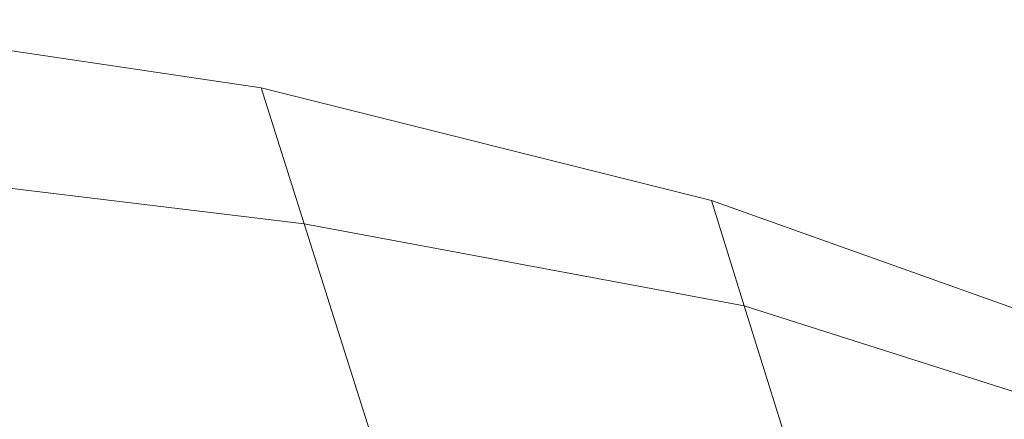
# Model space of a CAD drawing. Extents: x -22 to 22, y -152 to 22.
# Drawn here: x 3 to 8, y 20 to 22 of the extents above; entities that cross this region are included whole.
import ezdxf

# ---------------------------------------------------------------- set-up
doc = ezdxf.new("R2010")
doc.units = 0
doc.header["$LTSCALE"] = 500
doc.header["$MEASUREMENT"] = 0
doc.layers.add('FDESIGN_METAL_2', color=7, linetype='Continuous')

msp = doc.modelspace()

# ---------------------------------------------------------------- linework, layer by layer
at = {"layer": 'FDESIGN_METAL_2', "lineweight": 0}
for points in [[(4.6148, 20.8549, 3.4982), (4.4116, 21.4975, 3.2896), (2.2413, 21.8201, 3.2896), (2.3726, 21.1252, 3.4983)], [(4.4116, 21.4975, 3.2896), (4.4116, 21.4975, 2.9236), (2.2413, 21.8201, 2.9236), (2.2413, 21.8201, 3.2896)], [(4.4116, 21.4975, 1.6252), (4.4116, 21.4975, 0.7956), (2.2413, 21.8201, 0.7956), (2.2413, 21.8201, 1.6252)], [(4.4116, 21.4975, 0.7956), (4.4116, 21.4975, -0.0854), (2.2413, 21.8201, -0.0854), (2.2413, 21.8201, 0.7956)], [(4.4116, 21.4975, 1.6252), (2.2413, 21.8201, 1.6252), (2.2413, 21.8201, 2.3517), (4.4116, 21.4975, 2.3517)], [(4.4116, 21.4975, 2.3517), (2.2413, 21.8201, 2.3517), (2.2413, 21.8201, 2.9236), (4.4116, 21.4975, 2.9236)], [(4.6148, 20.8549, 3.4982), (6.6959, 20.4661, 3.4969), (6.5401, 20.9654, 3.2896), (4.4116, 21.4975, 3.2896)], [(4.4116, 21.4975, 3.2896), (6.5401, 20.9654, 3.2896), (6.5401, 20.9654, 2.9236), (4.4116, 21.4975, 2.9236)], [(4.4116, 21.4975, 1.6252), (4.4116, 21.4975, 2.3517), (6.5401, 20.9654, 2.3517), (6.5401, 20.9654, 1.6252)], [(4.4116, 21.4975, 2.3517), (4.4116, 21.4975, 2.9236), (6.5401, 20.9654, 2.9236), (6.5401, 20.9654, 2.3517)], [(4.4116, 21.4975, 1.6252), (6.5401, 20.9654, 1.6252), (6.5401, 20.9655, 0.7956), (4.4116, 21.4975, 0.7956)], [(4.4116, 21.4975, 0.7956), (6.5401, 20.9655, 0.7956), (6.5401, 20.9655, -0.0854), (4.4116, 21.4975, -0.0854)], [(4.6148, 20.8549, 3.4982), (2.3726, 21.1252, 3.4983), (2.7668, 19.0404, 3.5987), (5.2243, 18.927, 3.5979)], [(6.5401, 20.9654, 1.6252), (8.6058, 20.228, 1.6252), (8.6058, 20.228, 0.7956), (6.5401, 20.9655, 0.7956)], [(6.5401, 20.9655, 0.7956), (8.6058, 20.228, 0.7956), (8.6058, 20.228, -0.0854), (6.5401, 20.9655, -0.0854)], [(6.6959, 20.4661, 3.4969), (8.6766, 19.8362, 3.4961), (8.6058, 20.228, 3.2896), (6.5401, 20.9654, 3.2896)], [(6.5401, 20.9654, 3.2896), (8.6058, 20.228, 3.2896), (8.6058, 20.228, 2.9236), (6.5401, 20.9654, 2.9236)], [(6.5401, 20.9654, 1.6252), (6.5401, 20.9654, 2.3517), (8.6058, 20.228, 2.3517), (8.6058, 20.228, 1.6252)], [(6.5401, 20.9654, 2.3517), (6.5401, 20.9654, 2.9236), (8.6058, 20.228, 2.9236), (8.6058, 20.228, 2.3517)], [(4.6148, 20.8549, 3.4982), (5.2243, 18.927, 3.5979), (7.1635, 18.9682, 3.5931), (6.6959, 20.4661, 3.4969)], [(6.6959, 20.4661, 3.4969), (7.1635, 18.9682, 3.5931), (8.8889, 18.6607, 3.5896), (8.6766, 19.8362, 3.4961)]]:
    msp.add_3dface(points, dxfattribs=at)

doc.saveas('drawing.dxf')
